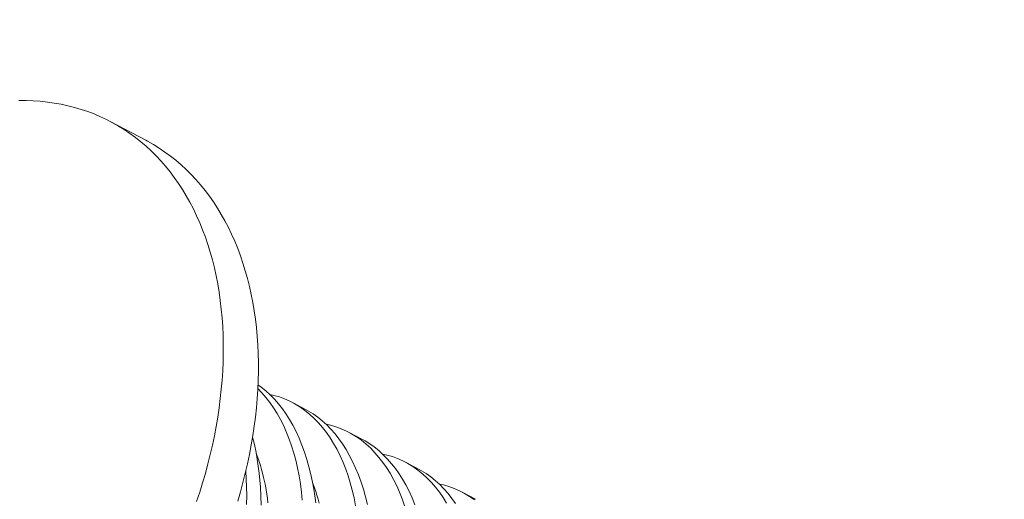
# Model space of a CAD drawing. Extents: x -5 to 377, y -21 to 154.
# Drawn here: x 345 to 345, y 23 to 23 of the extents above; entities that cross this region are included whole.
import ezdxf

# ---------------------------------------------------------------- set-up
doc = ezdxf.new("R2010")
doc.units = 0
doc.header["$MEASUREMENT"] = 0
doc.layers.get('0').update_dxf_attribs({"linetype": 'CONTINUOUS', "lineweight": 15})
doc.layers.get('DEFPOINTS').update_dxf_attribs({"linetype": 'CONTINUOUS', "lineweight": 15})
doc.layers.add('Text', color=7, linetype='CONTINUOUS', lineweight=15)
doc.styles.add('ROMAND', font='romand.shx', dxfattribs={"oblique": 15})
doc.dimstyles.new('ROMAND', dxfattribs={"dimscale": 15, "dimtxt": 0.18, "dimasz": 0.18, "dimexe": 0.125, "dimexo": 0.0625, "dimgap": 0.09, "dimtad": 0, "dimtih": 1, "dimtoh": 1, "dimdec": 3, "dimzin": 0, "dimdsep": 46, "dimlunit": 4, "dimtxsty": 'ROMAND', "dimcen": 0, "dimadec": 0, "dimazin": 0, "dimtfac": 1, "dimtdec": 3, "dimtofl": 0, "dimtmove": 0, "dimatfit": 3, "dimfxl": 0, "dimtolj": 1, "dimtzin": 0, "dimarcsym": 0})

# ---------------------------------------------------------------- blocks, each defined once
blk = doc.blocks.new('*D24')
at = {"layer": 'DEFPOINTS', "color": 0}
for p in [(344.94818, 23.64819), (344.94818, 22.1306)]:
    blk.add_point(p, dxfattribs=at)
at = {"layer": 'Text', "color": 0, "lineweight": -2}
for p, q in [((344.94818, 19.75576), (344.94818, 21.3206)), ((343.75246, 19.75576), (344.94818, 19.75576))]:
    blk.add_line(p, q, dxfattribs=at)
at = {"layer": 'Text', "color": 0}
blk.add_solid([(344.81318, 21.3206), (345.08318, 21.3206), (344.94818, 22.1306)], dxfattribs=at)
at = {"layer": 'Text', "color": 0, "insert": (338.76526, 19.75576), "char_height": 0.81, "attachment_point": 5, "style": 'ROMAND'}
blk.add_mtext('\\A1;(2) \\A1;{\\H0.7x;\\S1/4;}"-20x 1"\\PS.S. BUTTON\\PHEAD SCREW', dxfattribs=at)

msp = doc.modelspace()

# ---------------------------------------------------------------- linework, layer by layer
at = {"color": 7, "linetype": 'Continuous'}
msp.add_line((344.59137, 22.70888), (344.57131, 22.71948), dxfattribs=at)
at = {"color": 8}
for p, q in [((344.68322, 22.55464), (344.67549, 22.55872)), ((344.71559, 22.53754), (344.70786, 22.54163)), ((344.74796, 22.52045), (344.74022, 22.52453)), ((344.78032, 22.50336), (344.77259, 22.50744))]:
    msp.add_line(p, q, dxfattribs=at)
at = {"color": 7, "linetype": 'Continuous', "flags": 128}
for points in [[(344.51866, 22.73158), (344.52281, 22.73158), (344.52692, 22.73144), (344.53099, 22.73116), (344.53501, 22.73074), (344.539, 22.73018), (344.54293, 22.72947), (344.54682, 22.72863), (344.55065, 22.72765), (344.55442, 22.72653), (344.55814, 22.72528), (344.5618, 22.72389), (344.56539, 22.72236), (344.56892, 22.7207), (344.57238, 22.7189), (344.57577, 22.71698), (344.57908, 22.71492), (344.58232, 22.71273), (344.58548, 22.71042), (344.58857, 22.70798), (344.59157, 22.70541), (344.59449, 22.70272), (344.59732, 22.69991), (344.60006, 22.69699), (344.60272, 22.69394), (344.60528, 22.69078), (344.60775, 22.68751), (344.61012, 22.68412), (344.6124, 22.68063)], [(344.64403, 22.50222), (344.64559, 22.50759), (344.64704, 22.51296), (344.64839, 22.51834), (344.64963, 22.52371), (344.65076, 22.52908), (344.65178, 22.53444), (344.65268, 22.53978), (344.65348, 22.54511), (344.65416, 22.55042), (344.65473, 22.55571), (344.65518, 22.56097), (344.65553, 22.56619), (344.65575, 22.57139), (344.65587, 22.57654), (344.65587, 22.58165), (344.65575, 22.58672), (344.65553, 22.59174), (344.65518, 22.59671), (344.65473, 22.60162), (344.65416, 22.60647), (344.65348, 22.61126), (344.65268, 22.61598), (344.65178, 22.62064), (344.65076, 22.62522), (344.64963, 22.62973), (344.64839, 22.63416), (344.64704, 22.63851), (344.64559, 22.64278), (344.64403, 22.64695), (344.64236, 22.65104), (344.64058, 22.65504), (344.63871, 22.65894), (344.63673, 22.66274), (344.63465, 22.66644), (344.63247, 22.67004), (344.63019, 22.67353), (344.62782, 22.67691), (344.62535, 22.68018), (344.62278, 22.68334), (344.62013, 22.68639), (344.61738, 22.68932), (344.61455, 22.69213), (344.61164, 22.69481), (344.60863, 22.69738), (344.60555, 22.69982), (344.60239, 22.70213), (344.59915, 22.70432), (344.59583, 22.70638), (344.59245, 22.70831), (344.59137, 22.70888)], [(344.6124, 22.68063), (344.61458, 22.67704), (344.61666, 22.67333), (344.61864, 22.66953), (344.62052, 22.66563), (344.62229, 22.66164), (344.62396, 22.65755), (344.62552, 22.65337), (344.62698, 22.64911), (344.62832, 22.64476), (344.62956, 22.64033), (344.63069, 22.63582), (344.63171, 22.63124), (344.63262, 22.62658), (344.63341, 22.62186), (344.63409, 22.61707), (344.63466, 22.61221), (344.63512, 22.6073), (344.63546, 22.60234), (344.63569, 22.59732), (344.6358, 22.59225), (344.6358, 22.58714), (344.63569, 22.58198), (344.63546, 22.57679), (344.63512, 22.57156), (344.63466, 22.56631), (344.63409, 22.56102), (344.63341, 22.55571), (344.63262, 22.55038), (344.63171, 22.54504), (344.63069, 22.53968), (344.62956, 22.53431), (344.62832, 22.52893), (344.62698, 22.52356), (344.62552, 22.51819), (344.62396, 22.51282), (344.62229, 22.50746), (344.62052, 22.50211)]]:
    msp.add_lwpolyline(points, dxfattribs=at)
at = {"color": 8, "flags": 128}
for points in [[(344.65554, 22.56668), (344.65793, 22.56421), (344.66025, 22.56154), (344.66246, 22.55869), (344.66457, 22.55567), (344.66663, 22.55239), (344.66856, 22.54894), (344.67038, 22.54532), (344.67206, 22.54155), (344.67356, 22.53777), (344.67494, 22.53386), (344.67619, 22.52982), (344.67732, 22.52566), (344.67834, 22.52127), (344.67922, 22.51676), (344.67996, 22.51215), (344.68056, 22.50746), (344.68101, 22.50279)], [(344.68871, 22.50128), (344.6882, 22.50528), (344.6876, 22.50922), (344.6869, 22.51308), (344.68596, 22.51755), (344.68489, 22.52191), (344.68369, 22.52615), (344.68236, 22.53026), (344.68086, 22.53436), (344.67924, 22.53832), (344.67749, 22.54211), (344.67561, 22.54574), (344.67373, 22.54903), (344.67174, 22.55215), (344.66965, 22.55511), (344.66746, 22.5579), (344.66512, 22.56058), (344.66268, 22.56308), (344.66015, 22.56538), (344.65754, 22.56748), (344.65564, 22.56881)], [(344.66238, 22.56335), (344.66482, 22.56283), (344.66791, 22.56193), (344.67094, 22.56083), (344.67391, 22.55952), (344.67681, 22.558), (344.67971, 22.55622), (344.68253, 22.55423), (344.68525, 22.55202), (344.68788, 22.54961), (344.6903, 22.54712), (344.69261, 22.54445), (344.69483, 22.5416), (344.69694, 22.53858), (344.69899, 22.5353), (344.70093, 22.53184), (344.70274, 22.52823), (344.70443, 22.52446), (344.70593, 22.52068), (344.70731, 22.51676), (344.70856, 22.51272), (344.70968, 22.50857), (344.7107, 22.50417), (344.71159, 22.49967)], [(344.71833, 22.50045), (344.71725, 22.50481), (344.71605, 22.50906), (344.71472, 22.51317), (344.71323, 22.51727), (344.7116, 22.52123), (344.70985, 22.52502), (344.70798, 22.52865), (344.70609, 22.53193), (344.7041, 22.53506), (344.70201, 22.53802), (344.69983, 22.54081), (344.69748, 22.54349), (344.69504, 22.54599), (344.69251, 22.54829), (344.6899, 22.55038), (344.6873, 22.55222), (344.68462, 22.55387), (344.68321, 22.55461)], [(344.69474, 22.54626), (344.69718, 22.54573), (344.70027, 22.54484), (344.70331, 22.54374), (344.70628, 22.54243), (344.70917, 22.54091), (344.71208, 22.53913), (344.71489, 22.53713), (344.71762, 22.53493), (344.72025, 22.53252), (344.72266, 22.53003), (344.72498, 22.52735), (344.7272, 22.5245), (344.7293, 22.52149), (344.73136, 22.51821), (344.7333, 22.51475), (344.73511, 22.51114), (344.73679, 22.50737), (344.73829, 22.50359), (344.73967, 22.49967)], [(344.65742, 22.50008), (344.65732, 22.50518), (344.65707, 22.51022), (344.65675, 22.51432), (344.65634, 22.51838), (344.65584, 22.52238), (344.65523, 22.52631), (344.65454, 22.53017), (344.65359, 22.53464), (344.65253, 22.53895)], [(344.74559, 22.50018), (344.74397, 22.50413), (344.74222, 22.50793), (344.74035, 22.51156), (344.73846, 22.51484), (344.73647, 22.51797), (344.73438, 22.52093), (344.7322, 22.52371), (344.72985, 22.5264), (344.72741, 22.52889), (344.72488, 22.53119), (344.72227, 22.53329), (344.71966, 22.53513), (344.71699, 22.53677), (344.71558, 22.53752)], [(344.66134, 22.50135), (344.66104, 22.50386), (344.66071, 22.50633), (344.66032, 22.50878), (344.65989, 22.51119), (344.65942, 22.51357), (344.6589, 22.51591), (344.65834, 22.51822), (344.65773, 22.52049), (344.65707, 22.52272), (344.65638, 22.5249), (344.65564, 22.52705), (344.65486, 22.52915), (344.65465, 22.52967)], [(344.72711, 22.52917), (344.72955, 22.52864), (344.73264, 22.52775), (344.73567, 22.52665), (344.73864, 22.52533), (344.74154, 22.52381), (344.74444, 22.52204), (344.74726, 22.52004), (344.74999, 22.51784), (344.75261, 22.51543), (344.75503, 22.51294), (344.75735, 22.51026), (344.75956, 22.50741), (344.76167, 22.50439), (344.76372, 22.50111)], [(344.64867, 22.51952), (344.64896, 22.51514), (344.64914, 22.51033), (344.64919, 22.50546), (344.64909, 22.50042)], [(344.76884, 22.50088), (344.76675, 22.50384), (344.76456, 22.50662), (344.76222, 22.50931), (344.75978, 22.5118), (344.75725, 22.5141), (344.75463, 22.5162), (344.75203, 22.51804), (344.74936, 22.51968), (344.74794, 22.52043)], [(344.6907, 22.50113), (344.69009, 22.5034), (344.68944, 22.50563), (344.68874, 22.50781), (344.688, 22.50996), (344.68722, 22.51205), (344.68702, 22.51258)], [(344.75948, 22.51207), (344.76192, 22.51155), (344.76501, 22.51066), (344.76804, 22.50955), (344.77101, 22.50824), (344.77391, 22.50672), (344.77681, 22.50494), (344.77963, 22.50295)]]:
    msp.add_lwpolyline(points, dxfattribs=at)

# ---------------------------------------------------------------- dimensions: what is measured, and where the dimension line sits
at = {"layer": 'Text'}
dim = msp.add_diameter_dim_2p(p1=(344.94818, 23.64819), p2=(344.94818, 22.1306), text='(2) \\A1;{\\H0.7x;\\S1/4;}"-20x 1"\\PS.S. BUTTON\\PHEAD SCREW', dimstyle='ROMAND', override={"dimscale": 4.5}, dxfattribs=at)
dim.commit()
dim.dimension.update_dxf_attribs({"geometry": '*D24', "text_midpoint": (338.76526, 19.75576), "dimtype": 163})

doc.saveas('drawing.dxf')
